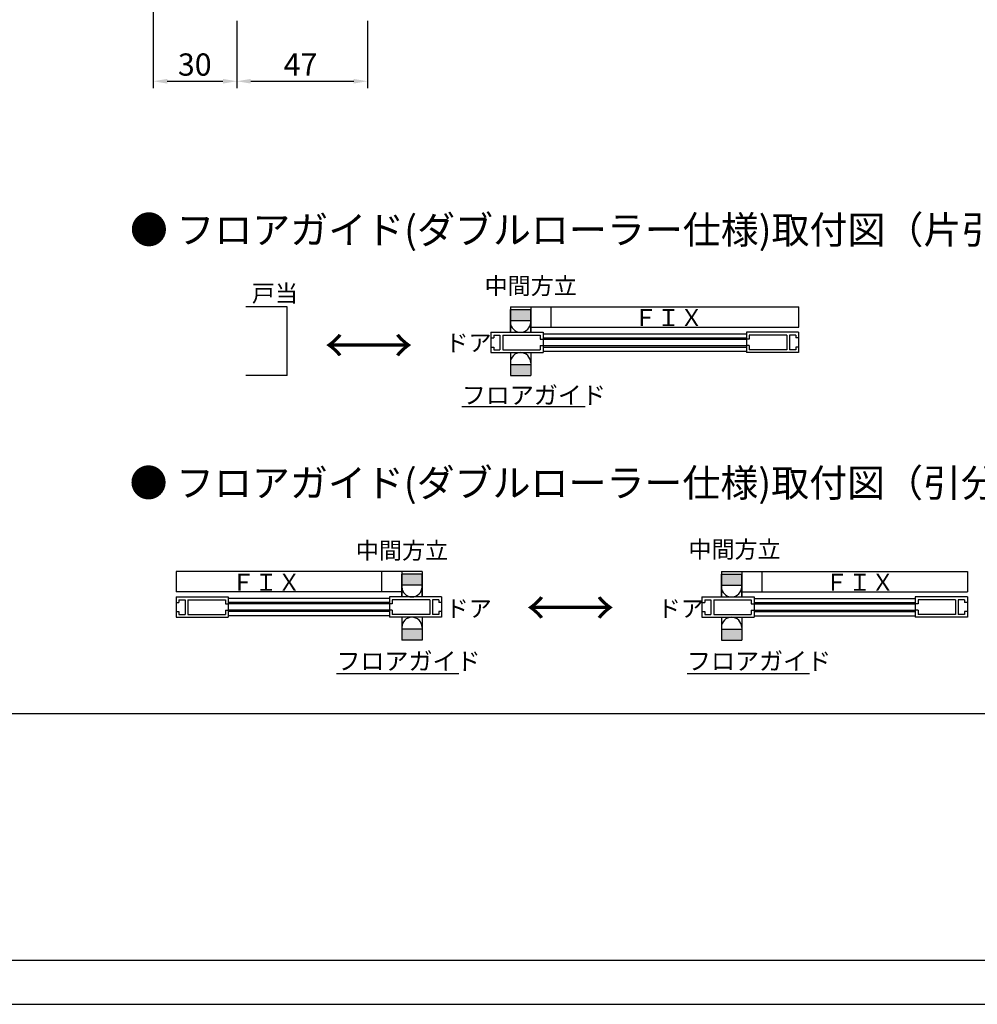
# Model space of a CAD drawing. Extents: x 64 to 1337, y -1050 to -137.
# Drawn here: x 663 to 1007, y -1050 to -696 of the extents above; entities that cross this region are included whole.
import ezdxf

# ---------------------------------------------------------------- set-up
doc = ezdxf.new("R2010")
doc.units = 0
doc.header["$LTSCALE"] = 0.05
doc.header["$PDMODE"] = 3
doc.header["$PDSIZE"] = -100
doc.layers.get('DEFPOINTS').update_dxf_attribs({"linetype": 'CONTINUOUS'})
for name, color, linetype in [('MOJI', 7, 'CONTINUOUS'), ('PT', 4, 'CONTINUOUS'), ('SAKUZU1', 7, 'CONTINUOUS'), ('SUNPOUSEN', 6, 'CONTINUOUS'), ('図面枠', 7, 'CONTINUOUS'), ('ﾊｯチンｸﾞ', 7, 'CONTINUOUS')]:
    doc.layers.add(name, color=color, linetype=linetype)
doc.styles.get("Standard").update_dxf_attribs({"font": 'txt.shx', "bigfont": 'KELF1-K.shx'})
doc.dimstyles.get("Standard").update_dxf_attribs({"dimtxt": 2.5, "dimasz": 2.5, "dimexe": 1.25, "dimexo": 0.625, "dimtad": 1, "dimcen": 2.5, "dimazin": 3, "dimtfac": 1, "dimtmove": 0, "dimatfit": 3})

# ---------------------------------------------------------------- blocks, each defined once
blk = doc.blocks.new('*D208')
at = {"layer": 'DEFPOINTS', "color": 0}
for p in [(710.71, -688.8), (740.71, -692.28), (740.71, -717.99)]:
    blk.add_point(p, dxfattribs=at)
at = {"layer": 'SUNPOUSEN', "color": 7}
for p, q in [((710.71, -692.8), (710.71, -720.49)), ((740.71, -696.28), (740.71, -720.49)), ((715.71, -717.99), (735.71, -717.99))]:
    blk.add_line(p, q, dxfattribs=at)
for points in [[(715.71, -717.16), (715.71, -718.83), (710.71, -717.99)], [(735.71, -718.83), (735.71, -717.16), (740.71, -717.99)]]:
    blk.add_solid(points, dxfattribs=at)
at = {"layer": 'SUNPOUSEN', "color": 7, "linetype": 'CONTINUOUS'}
blk.add_text('30', height=8, dxfattribs=at).set_placement((719.54, -715.99))
blk = doc.blocks.new('*D209')
at = {"layer": 'DEFPOINTS', "color": 0}
for p in [(740.71, -692.28), (787.71, -692.28), (787.71, -717.99)]:
    blk.add_point(p, dxfattribs=at)
at = {"layer": 'SUNPOUSEN', "color": 7}
for p, q in [((740.71, -696.28), (740.71, -720.49)), ((787.71, -696.28), (787.71, -720.49)), ((745.71, -717.99), (782.71, -717.99))]:
    blk.add_line(p, q, dxfattribs=at)
for points in [[(745.71, -717.16), (745.71, -718.83), (740.71, -717.99)], [(782.71, -718.83), (782.71, -717.16), (787.71, -717.99)]]:
    blk.add_solid(points, dxfattribs=at)
at = {"layer": 'SUNPOUSEN', "color": 7, "linetype": 'CONTINUOUS'}
blk.add_text('47', height=8, dxfattribs=at).set_placement((757.54, -715.99))
blk = doc.blocks.new('*U342')
at = {"layer": 'ﾊｯチンｸﾞ', "color": 7, "linetype": 'CONTINUOUS'}
for points in [[(839.04, -803.97), (839.04, -800.04), (846.32, -803.97)], [(846.32, -803.97), (839.04, -800.04), (846.32, -800.04)], [(839.04, -823.7), (839.04, -819.76), (846.32, -823.7)], [(846.32, -823.7), (839.04, -819.76), (846.32, -819.76)]]:
    blk.add_solid(points, dxfattribs=at)
blk = doc.blocks.new('*U343')
at = {"layer": 'ﾊｯチンｸﾞ', "color": 7, "linetype": 'CONTINUOUS'}
for points in [[(914.86, -899.1), (914.86, -895.17), (922.15, -899.1)], [(922.15, -899.1), (914.86, -895.17), (922.15, -895.17)], [(914.86, -918.83), (914.86, -914.89), (922.15, -918.83)], [(922.15, -918.83), (914.86, -914.89), (922.15, -914.89)]]:
    blk.add_solid(points, dxfattribs=at)
blk = doc.blocks.new('*U344')
at = {"layer": 'ﾊｯチンｸﾞ', "color": 7, "linetype": 'CONTINUOUS'}
for points in [[(800.01, -899.1), (800.01, -895.17), (807.29, -899.1)], [(807.29, -899.1), (800.01, -895.17), (807.29, -895.17)], [(800.01, -918.83), (800.01, -914.89), (807.29, -918.83)], [(807.29, -918.83), (800.01, -914.89), (807.29, -914.89)]]:
    blk.add_solid(points, dxfattribs=at)

msp = doc.modelspace()

# ---------------------------------------------------------------- linework, layer by layer
at = {"layer": 'MOJI', "color": 7}
for p, q in [((821.524, -834.939), (865.876, -834.939)), ((776.533, -930.814), (820.494, -930.814)), ((902.495, -930.814), (946.455, -930.814))]:
    msp.add_line(p, q, dxfattribs=at)
at = {"layer": 'PT'}
msp.add_line((63.948, -1049.765), (1337.484, -1049.765), dxfattribs=at)
at = {"layer": 'SAKUZU1', "color": 7}
for p, q in [((758.81, -799.116), (743.9, -799.116)), ((758.81, -815.511), (758.81, -799.116)), ((839.037, -799.116), (942.64, -799.116)), ((839.037, -799.116), (839.037, -808.214)), ((846.323, -799.106), (846.323, -808.214)), ((853.609, -799.096), (853.609, -806.403)), ((942.64, -806.403), (942.64, -799.116)), ((839.037, -800.037), (846.323, -800.037)), ((839.037, -808.224), (839.037, -800.037)), ((846.323, -808.224), (846.323, -800.037)), ((839.037, -803.974), (846.323, -803.974)), ((846.323, -806.403), (942.64, -806.403)), ((832.017, -808.224), (850.743, -808.224)), ((832.017, -808.224), (832.017, -815.511)), ((832.017, -810.224), (833.017, -810.224)), ((833.017, -809.224), (833.017, -810.224)), ((833.017, -809.224), (835.276, -809.224)), ((835.276, -809.224), (835.276, -814.511)), ((836.276, -809.224), (836.276, -814.511)), ((836.276, -809.224), (849.743, -809.224)), ((849.743, -809.224), (849.743, -810.724)), ((850.743, -808.224), (850.743, -815.511)), ((850.743, -808.724), (923.88, -808.724)), ((850.743, -810.224), (923.88, -810.224)), ((942.606, -808.224), (923.88, -808.224)), ((923.88, -808.224), (923.88, -815.511)), ((938.347, -809.224), (924.88, -809.224)), ((924.88, -809.224), (924.88, -810.724)), ((938.347, -809.224), (938.347, -814.511)), ((941.606, -809.224), (939.347, -809.224)), ((939.347, -809.224), (939.347, -814.511)), ((941.606, -809.224), (941.606, -810.224)), ((942.606, -810.224), (941.606, -810.224)), ((942.606, -808.224), (942.606, -815.511)), ((832.017, -813.511), (833.017, -813.511)), ((833.017, -813.511), (833.017, -814.511)), ((849.743, -813.011), (849.743, -814.511)), ((850.743, -810.724), (923.88, -810.724)), ((850.743, -813.011), (923.88, -813.011)), ((850.743, -813.511), (923.88, -813.511)), ((924.88, -813.011), (924.88, -814.511)), ((942.606, -813.511), (941.606, -813.511)), ((941.606, -813.511), (941.606, -814.511)), ((758.81, -823.698), (758.81, -815.511)), ((832.017, -815.511), (850.743, -815.511)), ((833.017, -814.511), (835.276, -814.511)), ((836.276, -814.511), (849.743, -814.511)), ((839.037, -815.511), (839.037, -823.698)), ((846.323, -815.511), (846.323, -823.698)), ((850.743, -815.011), (923.88, -815.011)), ((942.606, -815.511), (923.88, -815.511)), ((938.347, -814.511), (924.88, -814.511)), ((941.606, -814.511), (939.347, -814.511)), ((839.037, -819.761), (846.323, -819.761)), ((758.81, -823.698), (743.9, -823.698)), ((839.037, -823.698), (846.323, -823.698)), ((807.292, -894.244), (718.896, -894.244)), ((718.896, -894.244), (718.896, -901.531)), ((792.719, -894.224), (792.719, -901.531)), ((800.006, -894.234), (800.006, -903.342)), ((807.292, -895.165), (800.006, -895.165)), ((800.006, -903.352), (800.006, -895.165)), ((807.292, -894.244), (807.292, -903.342)), ((807.292, -903.352), (807.292, -895.165)), ((914.859, -894.244), (1003.255, -894.244)), ((914.859, -894.244), (914.859, -903.342)), ((914.859, -895.165), (922.145, -895.165)), ((914.859, -903.352), (914.859, -895.165)), ((922.145, -894.234), (922.145, -903.342)), ((922.145, -903.352), (922.145, -895.165)), ((929.432, -894.224), (929.432, -901.531)), ((1003.255, -894.244), (1003.255, -901.531)), ((800.006, -901.531), (718.896, -901.531)), ((807.292, -899.102), (800.006, -899.102)), ((914.859, -899.102), (922.145, -899.102)), ((922.145, -901.531), (1003.255, -901.531)), ((718.903, -903.352), (737.629, -903.352)), ((718.903, -903.352), (718.903, -910.639)), ((718.903, -905.352), (719.903, -905.352)), ((719.903, -904.352), (719.903, -905.352)), ((719.903, -904.352), (722.163, -904.352)), ((722.163, -904.352), (722.163, -909.639)), ((723.163, -904.352), (723.163, -909.639)), ((723.163, -904.352), (736.629, -904.352)), ((736.629, -904.352), (736.629, -905.852)), ((737.629, -903.352), (737.629, -910.639)), ((795.586, -903.852), (737.629, -903.852)), ((795.586, -905.352), (737.629, -905.352)), ((795.586, -905.852), (737.629, -905.852)), ((814.312, -903.352), (795.586, -903.352)), ((795.586, -903.352), (795.586, -910.639)), ((810.053, -904.352), (796.586, -904.352)), ((796.586, -904.352), (796.586, -905.852)), ((810.053, -904.352), (810.053, -909.639)), ((813.312, -904.352), (811.053, -904.352)), ((811.053, -904.352), (811.053, -909.639)), ((813.312, -904.352), (813.312, -905.352)), ((814.312, -905.352), (813.312, -905.352)), ((814.312, -903.352), (814.312, -910.639)), ((814.312, -903.352), (814.312, -910.639)), ((907.839, -903.352), (907.839, -910.639)), ((907.839, -903.352), (926.565, -903.352)), ((907.839, -903.352), (907.839, -910.639)), ((907.839, -905.352), (908.839, -905.352)), ((908.839, -904.352), (908.839, -905.352)), ((908.839, -904.352), (911.099, -904.352)), ((911.099, -904.352), (911.099, -909.639)), ((912.099, -904.352), (912.099, -909.639)), ((912.099, -904.352), (925.565, -904.352)), ((925.565, -904.352), (925.565, -905.852)), ((926.565, -903.352), (926.565, -910.639)), ((926.565, -903.852), (984.522, -903.852)), ((926.565, -905.352), (984.522, -905.352)), ((926.565, -905.852), (984.522, -905.852)), ((1003.248, -903.352), (984.522, -903.352)), ((984.522, -903.352), (984.522, -910.639)), ((998.989, -904.352), (985.522, -904.352)), ((985.522, -904.352), (985.522, -905.852)), ((998.989, -904.352), (998.989, -909.639)), ((1002.248, -904.352), (999.989, -904.352)), ((999.989, -904.352), (999.989, -909.639)), ((1002.248, -904.352), (1002.248, -905.352)), ((1003.248, -905.352), (1002.248, -905.352)), ((1003.248, -903.352), (1003.248, -910.639)), ((718.903, -908.639), (719.903, -908.639)), ((719.903, -908.639), (719.903, -909.639)), ((736.629, -908.139), (736.629, -909.639)), ((795.586, -908.139), (737.629, -908.139)), ((795.586, -908.639), (737.629, -908.639)), ((796.586, -908.139), (796.586, -909.639)), ((814.312, -908.639), (813.312, -908.639)), ((813.312, -908.639), (813.312, -909.639)), ((907.839, -908.639), (908.839, -908.639)), ((908.839, -908.639), (908.839, -909.639)), ((925.565, -908.139), (925.565, -909.639)), ((926.565, -908.139), (984.522, -908.139)), ((926.565, -908.639), (984.522, -908.639)), ((985.522, -908.139), (985.522, -909.639)), ((1003.248, -908.639), (1002.248, -908.639)), ((1002.248, -908.639), (1002.248, -909.639)), ((718.903, -910.639), (737.629, -910.639)), ((719.903, -909.639), (722.163, -909.639)), ((723.163, -909.639), (736.629, -909.639)), ((795.586, -910.139), (737.629, -910.139)), ((814.312, -910.639), (795.586, -910.639)), ((810.053, -909.639), (796.586, -909.639)), ((800.006, -910.639), (800.006, -918.826)), ((807.292, -910.639), (807.292, -918.826)), ((813.312, -909.639), (811.053, -909.639)), ((907.839, -910.639), (926.565, -910.639)), ((908.839, -909.639), (911.099, -909.639)), ((912.099, -909.639), (925.565, -909.639)), ((914.859, -910.639), (914.859, -918.826)), ((922.145, -910.639), (922.145, -918.826)), ((926.565, -910.139), (984.522, -910.139)), ((1003.248, -910.639), (984.522, -910.639)), ((998.989, -909.639), (985.522, -909.639)), ((1002.248, -909.639), (999.989, -909.639)), ((807.292, -914.889), (800.006, -914.889)), ((914.859, -914.889), (922.145, -914.889)), ((807.292, -918.826), (800.006, -918.826)), ((914.859, -918.826), (922.145, -918.826))]:
    msp.add_line(p, q, dxfattribs=at)
for centre, start, end in [((842.68, -804.581), 180, 0), ((842.68, -819.154), 0, 180), ((803.649, -899.709), 180, 0), ((918.502, -899.709), 180, 0), ((803.649, -914.282), 0, 180), ((918.502, -914.282), 0, 180)]:
    msp.add_arc(centre, 3.643, start, end, dxfattribs=at)
at = {"layer": '図面枠', "color": 7}
msp.add_line((79.788, -945.221), (1283.628, -945.221), dxfattribs=at)
msp.add_lwpolyline([(79.788, -1033.925), (1283.628, -1033.925), (1283.628, -153.221), (79.788, -153.221)], close=True, dxfattribs=at)
at = {"layer": 'ﾊｯチンｸﾞ', "color": 7}
for p, q in [((849.743, -810.724), (850.743, -810.724)), ((849.743, -813.011), (850.743, -813.011)), ((924.88, -810.724), (923.88, -810.724)), ((924.88, -813.011), (923.88, -813.011)), ((736.629, -905.852), (737.629, -905.852)), ((796.586, -905.852), (795.586, -905.852)), ((925.565, -905.852), (926.565, -905.852)), ((985.522, -905.852), (984.522, -905.852)), ((736.629, -908.139), (737.629, -908.139)), ((796.586, -908.139), (795.586, -908.139)), ((925.565, -908.139), (926.565, -908.139)), ((985.522, -908.139), (984.522, -908.139))]:
    msp.add_line(p, q, dxfattribs=at)

# ---------------------------------------------------------------- block references
for name in ['*U342', '*U344', '*U343']:
    msp.add_blockref(name, (0, 0), dxfattribs=at)

# ---------------------------------------------------------------- texts
at = {"layer": 'MOJI', "color": 7, "linetype": 'CONTINUOUS'}
for s, height, p in [('● フロアガイド(ダブルローラー仕様)取付図（片引）', 10, (702.305, -776.393)), ('中間方立', 6.072, (829.752, -794.562)), ('戸当', 6.072, (746.127, -797.259)), ('ＦＩＸ', 6.072, (883.407, -805.994)), ('ドア', 6.072, (815.685, -815.04)), ('フロアガイド', 6.325, (821.571, -833.981)), ('● フロアガイド(ダブルローラー仕様)取付図（引分）', 10, (702.171, -867.352)), ('中間方立', 6.072, (783.5, -889.69)), ('中間方立', 6.072, (903.008, -889.298)), ('ＦＩＸ', 6.072, (738.813, -901.122)), ('ＦＩＸ', 6.072, (952.134, -901.122)), ('ドア', 6.072, (815.765, -910.547)), ('ドア', 6.072, (891.966, -910.547)), ('フロアガイド', 6.325, (776.52, -929.572)), ('フロアガイド', 6.325, (902.482, -929.572))]:
    msp.add_text(s, height=height, dxfattribs=at).set_placement(p)
at = {"layer": 'MOJI', "color": 7, "text_generation_flag": 2}
for p in [(789.524, -819.378), (861.971, -913.687)]:
    msp.add_text('→', height=12.65, dxfattribs=at).set_placement(p)
at = {"layer": 'MOJI', "color": 7}
for p in [(786.747, -819.378), (859.194, -913.687)]:
    msp.add_text('→', height=12.65, dxfattribs=at).set_placement(p)

# ---------------------------------------------------------------- dimensions: what is measured, and where the dimension line sits
at = {"layer": 'SUNPOUSEN', "color": 7}
for base, p1, p2, picture, middle in [((740.71, -717.993), (710.71, -688.798), (740.71, -692.275), '*D208', (725.71, -711.993)), ((787.712, -717.993), (740.71, -692.275), (787.712, -692.275), '*D209', (764.211, -711.993))]:
    dim = msp.add_linear_dim(base=base, p1=p1, p2=p2, dimstyle='Standard', dxfattribs=at)
    dim.commit()
    dim.dimension.update_dxf_attribs({"geometry": picture, "text_midpoint": middle})

doc.saveas('drawing.dxf')
